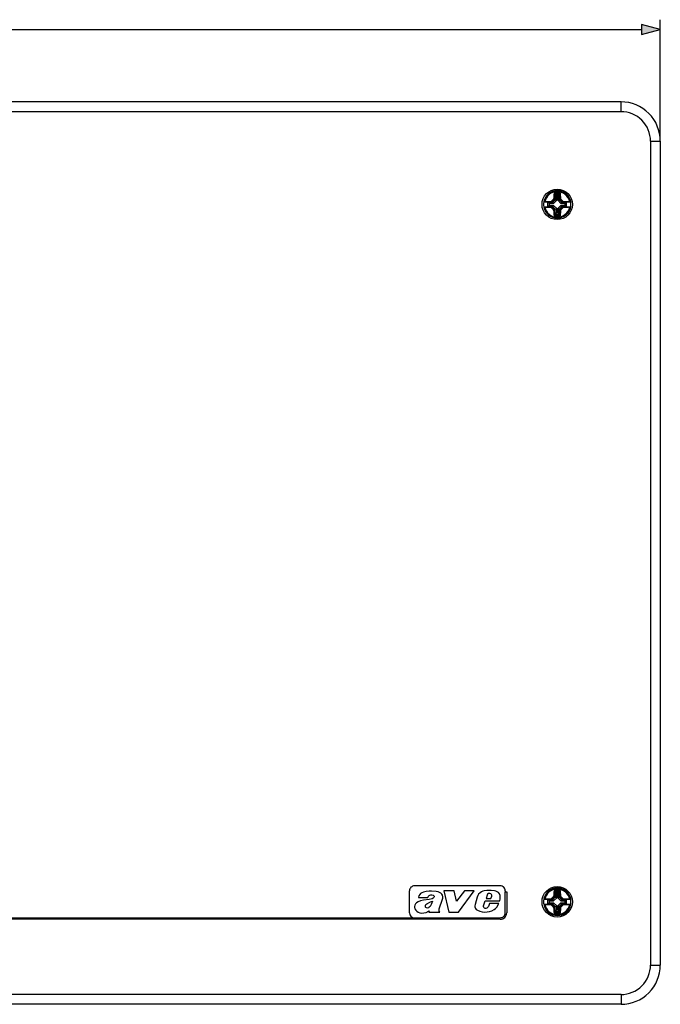
# Model space of a CAD drawing. Extents: x 0 to 420, y 0 to 297.
# Drawn here: x 141 to 207, y 61 to 161 of the extents above; entities that cross this region are included whole.
import ezdxf

# ---------------------------------------------------------------- set-up
doc = ezdxf.new("R2010")
doc.units = 0
doc.layers.get('0').update_dxf_attribs({"linetype": 'CONTINUOUS'})

msp = doc.modelspace()

# ---------------------------------------------------------------- linework, layer by layer
at = {"color": 7}
for p, q in [((206.690918, 148.938141), (206.690918, 161.319534)), ((69.122772, 160.319534), (204.759064, 160.319534)), ((202.690918, 152.938141), (71.190918, 152.938141)), ((202.690918, 151.938141), (202.690918, 152.938141)), ((202.690918, 151.938141), (71.190918, 151.938141)), ((205.690918, 148.938141), (206.690918, 148.938141)), ((205.690918, 148.938141), (205.690918, 64.938148)), ((206.690918, 148.938141), (206.690918, 64.938148)), ((195.867462, 143.643707), (195.93692, 143.538147)), ((196.514374, 143.643707), (196.444916, 143.538147)), ((194.814148, 142.742157), (195.688309, 142.742157)), ((194.814713, 142.745178), (194.814194, 142.742371)), ((195.234695, 142.243317), (195.234695, 142.732986)), ((195.234695, 142.732986), (195.748718, 142.732986)), ((195.234695, 142.732986), (195.235748, 142.73288)), ((195.235748, 142.73288), (195.74939, 142.73288)), ((195.245102, 142.248474), (195.245102, 142.727814)), ((195.389984, 142.582932), (195.245102, 142.727814)), ((195.389984, 142.393372), (195.389984, 142.582932)), ((195.389984, 142.582932), (195.812881, 142.582932)), ((195.688309, 142.742157), (195.546371, 142.758804)), ((195.93692, 142.990753), (195.688309, 142.742157)), ((195.986115, 142.970367), (195.748718, 142.732986)), ((195.748718, 142.732986), (195.74939, 142.73288)), ((195.749619, 142.732834), (195.751358, 142.731476)), ((195.989044, 142.969162), (195.751358, 142.731476)), ((195.751358, 142.731476), (195.812881, 142.582932)), ((196.137589, 142.907639), (195.812881, 142.582932)), ((195.93692, 142.990753), (195.822647, 143.038086)), ((195.93692, 143.538147), (196.444916, 143.538147)), ((195.93692, 142.990753), (195.93692, 143.538147)), ((195.986115, 143.444366), (195.986115, 142.970367)), ((195.986115, 143.444366), (196.395721, 143.444366)), ((195.986115, 143.444366), (195.989044, 143.438782)), ((195.986115, 142.970367), (195.989044, 142.969162)), ((195.989044, 142.969162), (195.989044, 143.438782)), ((195.992691, 143.43396), (195.989044, 143.438782)), ((195.989044, 142.969162), (196.137589, 142.907639)), ((195.992691, 143.43396), (196.389145, 143.43396)), ((196.137589, 143.289078), (195.992691, 143.43396)), ((196.137589, 142.907639), (196.137589, 143.289078)), ((196.137589, 143.289078), (196.244247, 143.289078)), ((196.244247, 143.289078), (196.389145, 143.43396)), ((196.244247, 142.907639), (196.244247, 143.289078)), ((196.392792, 142.969162), (196.244247, 142.907639)), ((196.244247, 142.907639), (196.568954, 142.582932)), ((196.389145, 143.43396), (196.392792, 143.438782)), ((196.395721, 143.444366), (196.392792, 143.438782)), ((196.392792, 142.969162), (196.392792, 143.438782)), ((196.395721, 142.970367), (196.392792, 142.969162)), ((196.392792, 142.969162), (196.630478, 142.731476)), ((196.395721, 143.444366), (196.395721, 142.970367)), ((196.395721, 142.970367), (196.633118, 142.732986)), ((196.444916, 142.990753), (196.444916, 143.538147)), ((196.444916, 142.990753), (196.559189, 143.038086)), ((196.693527, 142.742157), (196.444916, 142.990753)), ((196.559189, 143.038086), (196.553513, 143.151886)), ((196.630478, 142.731476), (196.568954, 142.582932)), ((196.568954, 142.582932), (196.991852, 142.582932)), ((196.632217, 142.732834), (196.630478, 142.731476)), ((196.633118, 142.732986), (196.632446, 142.73288)), ((196.632446, 142.73288), (197.146088, 142.73288)), ((196.633118, 142.732986), (197.147141, 142.732986)), ((196.693527, 142.742157), (196.835464, 142.758804)), ((196.693527, 142.742157), (197.567688, 142.742157)), ((196.991852, 142.582932), (197.136734, 142.727814)), ((196.991852, 142.393372), (196.991852, 142.582932)), ((197.136734, 142.248474), (197.136734, 142.727814)), ((197.147141, 142.732986), (197.146088, 142.73288)), ((197.147141, 142.243317), (197.147141, 142.732986)), ((197.567123, 142.745178), (197.567642, 142.742371)), ((194.814148, 142.234146), (195.688309, 142.234146)), ((194.814713, 142.23111), (194.814194, 142.233917)), ((195.234695, 142.243317), (195.235748, 142.243408)), ((195.234695, 142.243317), (195.748718, 142.243317)), ((195.235748, 142.243408), (195.74939, 142.243408)), ((195.389984, 142.393372), (195.245102, 142.248474)), ((195.389984, 142.393372), (195.812881, 142.393372)), ((195.688309, 142.234146), (195.546371, 142.217499)), ((195.688309, 142.234146), (195.93692, 141.985535)), ((195.748718, 142.243317), (195.74939, 142.243408)), ((195.748718, 142.243317), (195.986115, 142.00592)), ((195.749619, 142.243469), (195.751358, 142.244827)), ((195.751358, 142.244827), (195.812881, 142.393372)), ((195.751358, 142.244827), (195.989044, 142.007141)), ((195.812881, 142.393372), (196.137589, 142.068665)), ((195.93692, 141.985535), (195.822647, 141.938202)), ((195.828323, 141.824402), (195.822647, 141.938202)), ((195.93692, 141.438141), (195.93692, 141.985535)), ((195.986115, 142.00592), (195.989044, 142.007141)), ((195.986115, 141.531921), (195.986115, 142.00592)), ((195.989044, 142.007141), (196.137589, 142.068665)), ((195.989044, 141.537521), (195.989044, 142.007141)), ((195.992691, 141.542328), (195.989044, 141.537521)), ((196.137589, 141.687225), (195.992691, 141.542328)), ((195.992691, 141.542328), (196.389145, 141.542328)), ((196.137589, 141.687225), (196.137589, 142.068665)), ((196.137589, 141.687225), (196.244247, 141.687225)), ((196.244247, 142.068665), (196.568954, 142.393372)), ((196.392792, 142.007141), (196.244247, 142.068665)), ((196.244247, 141.687225), (196.244247, 142.068665)), ((196.244247, 141.687225), (196.389145, 141.542328)), ((196.389145, 141.542328), (196.392792, 141.537521)), ((196.392792, 142.007141), (196.630478, 142.244827)), ((196.395721, 142.00592), (196.392792, 142.007141)), ((196.392792, 141.537521), (196.392792, 142.007141)), ((196.395721, 142.00592), (196.633118, 142.243317)), ((196.395721, 141.531921), (196.395721, 142.00592)), ((196.444916, 141.985535), (196.693527, 142.234146)), ((196.444916, 141.438141), (196.444916, 141.985535)), ((196.444916, 141.985535), (196.559189, 141.938202)), ((196.630478, 142.244827), (196.568954, 142.393372)), ((196.568954, 142.393372), (196.991852, 142.393372)), ((196.632217, 142.243469), (196.630478, 142.244827)), ((196.632446, 142.243408), (197.146088, 142.243408)), ((196.633118, 142.243317), (196.632446, 142.243408)), ((196.633118, 142.243317), (197.147141, 142.243317)), ((196.693527, 142.234146), (197.567688, 142.234146)), ((196.693527, 142.234146), (196.835464, 142.217499)), ((196.991852, 142.393372), (197.136734, 142.248474)), ((197.147141, 142.243317), (197.146088, 142.243408)), ((197.567123, 142.23111), (197.567642, 142.233917)), ((195.867462, 141.332596), (195.93692, 141.438141)), ((195.93692, 141.438141), (196.444916, 141.438141)), ((195.986115, 141.531921), (195.989044, 141.537521)), ((195.986115, 141.531921), (196.395721, 141.531921)), ((196.395721, 141.531921), (196.392792, 141.537521)), ((196.514374, 141.332596), (196.444916, 141.438141)), ((181.140915, 70.263145), (181.140915, 72.513145)), ((190.390915, 73.013145), (181.640915, 73.013145)), ((182.379456, 72.302292), (182.269363, 72.230247)), ((182.565247, 72.37677), (182.379456, 72.302292)), ((182.840393, 72.441742), (182.565247, 72.37677)), ((183.158966, 72.485222), (182.840393, 72.441742)), ((183.394531, 72.487602), (183.158966, 72.485222)), ((183.839172, 72.447739), (183.394531, 72.487602)), ((184.047287, 72.411697), (183.839172, 72.447739)), ((184.204727, 72.346199), (184.047287, 72.411697)), ((184.332214, 72.260406), (184.204727, 72.346199)), ((185.694611, 72.50946), (184.642761, 72.50946)), ((184.642761, 72.50946), (185.137482, 70.321358)), ((185.942108, 71.457718), (185.694611, 72.50946)), ((186.738708, 72.50946), (185.942108, 71.457718)), ((186.132416, 70.321358), (187.742126, 72.50946)), ((187.742126, 72.50946), (186.738708, 72.50946)), ((188.328918, 72.311043), (188.173721, 72.150879)), ((188.465332, 72.408188), (188.328918, 72.311043)), ((188.595032, 72.466408), (188.465332, 72.408188)), ((188.751099, 72.505409), (188.595032, 72.466408)), ((189.014252, 72.530403), (188.751099, 72.505409)), ((189.46167, 72.535927), (189.014252, 72.530403)), ((189.809662, 72.509689), (189.46167, 72.535927)), ((189.948273, 72.478264), (189.809662, 72.509689)), ((190.080353, 72.417847), (189.948273, 72.478264)), ((190.197372, 72.321312), (190.080353, 72.417847)), ((190.297089, 72.187004), (190.197372, 72.321312)), ((190.890915, 72.513145), (190.890915, 72.388145)), ((190.890915, 72.388145), (191.040924, 72.388145)), ((190.890915, 70.263145), (190.890915, 72.388145)), ((191.040924, 72.388145), (191.040924, 70.263145)), ((195.867462, 72.543701), (195.93692, 72.438148)), ((195.93692, 72.438148), (196.444916, 72.438148)), ((195.93692, 71.890755), (195.93692, 72.438148)), ((195.986115, 72.344368), (195.986115, 71.870377)), ((195.986115, 72.344368), (196.395721, 72.344368)), ((195.986115, 72.344368), (195.989044, 72.338776)), ((195.989044, 71.869164), (195.989044, 72.338776)), ((195.992691, 72.333961), (195.989044, 72.338776)), ((195.992691, 72.333961), (196.389145, 72.333961)), ((196.137589, 72.189072), (195.992691, 72.333961)), ((196.244247, 72.189072), (196.389145, 72.333961)), ((196.389145, 72.333961), (196.392792, 72.338776)), ((196.395721, 72.344368), (196.392792, 72.338776)), ((196.392792, 71.869164), (196.392792, 72.338776)), ((196.395721, 72.344368), (196.395721, 71.870377)), ((196.514374, 72.543701), (196.444916, 72.438148)), ((196.444916, 71.890755), (196.444916, 72.438148)), ((181.867844, 71.290924), (181.752502, 71.175705)), ((182.017197, 71.38028), (181.867844, 71.290924)), ((182.270081, 71.470718), (182.017197, 71.38028)), ((182.049347, 71.854965), (182.042633, 71.824028)), ((182.042633, 71.824028), (183.019165, 71.824028)), ((182.102783, 72.0112), (182.049347, 71.854965)), ((182.183075, 72.143654), (182.102783, 72.0112)), ((182.269363, 72.230247), (182.183075, 72.143654)), ((182.553787, 71.540253), (182.270081, 71.470718)), ((183.159241, 71.628197), (182.553787, 71.540253)), ((182.910675, 71.191864), (183.279388, 71.375259)), ((183.019165, 71.824028), (183.054291, 71.920959)), ((183.054291, 71.920959), (183.126801, 72.01693)), ((183.126801, 72.01693), (183.217896, 72.080933)), ((183.431488, 71.704979), (183.159241, 71.628197)), ((183.217896, 72.080933), (183.316498, 72.112038)), ((183.279388, 71.375259), (183.469254, 71.454666)), ((183.316498, 72.112038), (183.429214, 72.110138)), ((183.469254, 71.454666), (183.333237, 71.110123)), ((183.429214, 72.110138), (183.544952, 72.065132)), ((183.560974, 71.770706), (183.431488, 71.704979)), ((183.544952, 72.065132), (183.61618, 72.009499)), ((183.623077, 71.833641), (183.560974, 71.770706)), ((183.61618, 72.009499), (183.637726, 71.976196)), ((183.649323, 71.906784), (183.623077, 71.833641)), ((183.637726, 71.976196), (183.649323, 71.906784)), ((184.17511, 70.677345), (184.498993, 71.665947)), ((184.435211, 72.156898), (184.332214, 72.260406)), ((184.500153, 72.052353), (184.435211, 72.156898)), ((184.498993, 71.665947), (184.537003, 71.776047)), ((184.542175, 71.904549), (184.500153, 72.052353)), ((184.537003, 71.776047), (184.542175, 71.904549)), ((188.024811, 71.872391), (187.812836, 71.128075)), ((188.088379, 72.022713), (188.024811, 71.872391)), ((188.173721, 72.150879), (188.088379, 72.022713)), ((188.681885, 70.993477), (188.860962, 71.480896)), ((188.860962, 71.480896), (190.328186, 71.480896)), ((189.048584, 72.078568), (188.941742, 71.736374)), ((188.941742, 71.736374), (189.422302, 71.736374)), ((189.097687, 72.153786), (189.048584, 72.078568)), ((189.186157, 72.219002), (189.097687, 72.153786)), ((189.235718, 72.23674), (189.186157, 72.219002)), ((189.326096, 72.239883), (189.235718, 72.23674)), ((189.409027, 72.209305), (189.326096, 72.239883)), ((189.479889, 72.146606), (189.409027, 72.209305)), ((189.422302, 71.736374), (189.52243, 71.967674)), ((189.515869, 72.07032), (189.479889, 72.146606)), ((189.52243, 71.967674), (189.515869, 72.07032)), ((190.362, 72.037315), (190.297089, 72.187004)), ((190.328186, 71.480896), (190.381348, 71.697014)), ((190.390915, 71.868805), (190.362, 72.037315)), ((190.381348, 71.697014), (190.390915, 71.868805)), ((194.814148, 71.642151), (195.688309, 71.642151)), ((194.814713, 71.645187), (194.814194, 71.64238)), ((195.234695, 71.143311), (195.234695, 71.63298)), ((195.234695, 71.63298), (195.748718, 71.63298)), ((195.234695, 71.63298), (195.235748, 71.632881)), ((195.235748, 71.632881), (195.74939, 71.632881)), ((195.245102, 71.148476), (195.245102, 71.627823)), ((195.389984, 71.482933), (195.245102, 71.627823)), ((195.389984, 71.293365), (195.245102, 71.148476)), ((195.389984, 71.293365), (195.389984, 71.482933)), ((195.389984, 71.482933), (195.812881, 71.482933)), ((195.389984, 71.293365), (195.812881, 71.293365)), ((195.688309, 71.642151), (195.546371, 71.658798)), ((195.93692, 71.890755), (195.688309, 71.642151)), ((195.986115, 71.870377), (195.748718, 71.63298)), ((195.748718, 71.63298), (195.74939, 71.632881)), ((195.749619, 71.632828), (195.751358, 71.63147)), ((195.989044, 71.869164), (195.751358, 71.63147)), ((195.751358, 71.63147), (195.812881, 71.482933)), ((195.751358, 71.144821), (195.812881, 71.293365)), ((196.137589, 71.807632), (195.812881, 71.482933)), ((195.812881, 71.293365), (196.137589, 70.968658)), ((195.93692, 71.890755), (195.822647, 71.938087)), ((195.986115, 71.870377), (195.989044, 71.869164)), ((195.989044, 71.869164), (196.137589, 71.807632)), ((196.137589, 71.807632), (196.137589, 72.189072)), ((196.137589, 72.189072), (196.244247, 72.189072)), ((196.244247, 71.807632), (196.244247, 72.189072)), ((196.392792, 71.869164), (196.244247, 71.807632)), ((196.244247, 71.807632), (196.568954, 71.482933)), ((196.244247, 70.968658), (196.568954, 71.293365)), ((196.395721, 71.870377), (196.392792, 71.869164)), ((196.392792, 71.869164), (196.630478, 71.63147)), ((196.395721, 71.870377), (196.633118, 71.63298)), ((196.444916, 71.890755), (196.559189, 71.938087)), ((196.693527, 71.642151), (196.444916, 71.890755)), ((196.559189, 71.938087), (196.553513, 72.051888)), ((196.630478, 71.63147), (196.568954, 71.482933)), ((196.568954, 71.482933), (196.991852, 71.482933)), ((196.630478, 71.144821), (196.568954, 71.293365)), ((196.568954, 71.293365), (196.991852, 71.293365)), ((196.632217, 71.632828), (196.630478, 71.63147)), ((196.633118, 71.63298), (196.632446, 71.632881)), ((196.632446, 71.632881), (197.146088, 71.632881)), ((196.633118, 71.63298), (197.147141, 71.63298)), ((196.693527, 71.642151), (196.835464, 71.658798)), ((196.693527, 71.642151), (197.567688, 71.642151)), ((196.991852, 71.482933), (197.136734, 71.627823)), ((196.991852, 71.293365), (196.991852, 71.482933)), ((196.991852, 71.293365), (197.136734, 71.148476)), ((197.136734, 71.148476), (197.136734, 71.627823)), ((197.147141, 71.63298), (197.146088, 71.632881)), ((197.147141, 71.143311), (197.147141, 71.63298)), ((197.567123, 71.645187), (197.567642, 71.64238)), ((181.675598, 71.049515), (181.640915, 70.922546)), ((181.640915, 70.922546), (181.646057, 70.80616)), ((181.646057, 70.80616), (181.693207, 70.66037)), ((181.752502, 71.175705), (181.675598, 71.049515)), ((181.693207, 70.66037), (181.770264, 70.536522)), ((181.770264, 70.536522), (181.877838, 70.4245)), ((181.877838, 70.4245), (182.009857, 70.337448)), ((182.009857, 70.337448), (182.206482, 70.269028)), ((182.206482, 70.269028), (182.395599, 70.240372)), ((182.607208, 70.25367), (182.821014, 70.311829)), ((182.752808, 70.93483), (182.764984, 71.02243)), ((182.766907, 70.831345), (182.752808, 70.93483)), ((182.764984, 71.02243), (182.808319, 71.100655)), ((182.799805, 70.793747), (182.766907, 70.831345)), ((182.868225, 70.7621), (182.799805, 70.793747)), ((182.808319, 71.100655), (182.910675, 71.191864)), ((182.821014, 70.311829), (183.153778, 70.458313)), ((182.955688, 70.754852), (182.868225, 70.7621)), ((183.075684, 70.783531), (182.955688, 70.754852)), ((183.154404, 70.832558), (183.075684, 70.783531)), ((183.153778, 70.458313), (183.108124, 70.321358)), ((183.108124, 70.321358), (184.23912, 70.321358)), ((183.233261, 70.923088), (183.154404, 70.832558)), ((183.333237, 71.110123), (183.233261, 70.923088)), ((184.154877, 70.519318), (184.17511, 70.677345)), ((184.17215, 70.431633), (184.154877, 70.519318)), ((184.23912, 70.321358), (184.17215, 70.431633)), ((185.137482, 70.321358), (186.132416, 70.321358)), ((187.812836, 71.128075), (187.793945, 70.984016)), ((187.793945, 70.984016), (187.806625, 70.861557)), ((187.806625, 70.861557), (187.857635, 70.721878)), ((187.857635, 70.721878), (187.943695, 70.605194)), ((187.943695, 70.605194), (188.057892, 70.521378)), ((188.057892, 70.521378), (188.290894, 70.429436)), ((188.290894, 70.429436), (188.557281, 70.365128)), ((188.557281, 70.365128), (188.763321, 70.342049)), ((188.673157, 70.900909), (188.681885, 70.993477)), ((188.706024, 70.801422), (188.673157, 70.900909)), ((188.766785, 70.735077), (188.706024, 70.801422)), ((188.763321, 70.342049), (189.0513, 70.355522)), ((188.840317, 70.704506), (188.766785, 70.735077)), ((188.927094, 70.703125), (188.840317, 70.704506)), ((189.031204, 70.740204), (188.927094, 70.703125)), ((189.102234, 70.791641), (189.031204, 70.740204)), ((189.0513, 70.355522), (189.275818, 70.397339)), ((189.174438, 70.894699), (189.102234, 70.791641)), ((189.289734, 71.214378), (189.174438, 70.894699)), ((189.275818, 70.397339), (189.519653, 70.479729)), ((190.232208, 71.214378), (189.289734, 71.214378)), ((189.519653, 70.479729), (189.756516, 70.599319)), ((189.756516, 70.599319), (189.90863, 70.708069)), ((189.90863, 70.708069), (190.037643, 70.856956)), ((190.037643, 70.856956), (190.232208, 71.214378)), ((194.814148, 71.134148), (195.688309, 71.134148)), ((194.814713, 71.131111), (194.814194, 71.133911)), ((195.234695, 71.143311), (195.235748, 71.143417)), ((195.234695, 71.143311), (195.748718, 71.143311)), ((195.235748, 71.143417), (195.74939, 71.143417)), ((195.688309, 71.134148), (195.546371, 71.117493)), ((195.688309, 71.134148), (195.93692, 70.885544)), ((195.748718, 71.143311), (195.74939, 71.143417)), ((195.748718, 71.143311), (195.986115, 70.905922)), ((195.749619, 71.143463), (195.751358, 71.144821)), ((195.751358, 71.144821), (195.989044, 70.907135)), ((195.93692, 70.885544), (195.822647, 70.838211)), ((195.828323, 70.724411), (195.822647, 70.838211)), ((195.867462, 70.232597), (195.93692, 70.33815)), ((195.93692, 70.33815), (195.93692, 70.885544)), ((195.93692, 70.33815), (196.444916, 70.33815)), ((195.986115, 70.905922), (195.989044, 70.907135)), ((195.986115, 70.431931), (195.986115, 70.905922)), ((195.986115, 70.431931), (195.989044, 70.437523)), ((195.986115, 70.431931), (196.395721, 70.431931)), ((195.989044, 70.907135), (196.137589, 70.968658)), ((195.989044, 70.437523), (195.989044, 70.907135)), ((195.992691, 70.442337), (195.989044, 70.437523)), ((196.137589, 70.587219), (195.992691, 70.442337)), ((195.992691, 70.442337), (196.389145, 70.442337)), ((196.137589, 70.587219), (196.137589, 70.968658)), ((196.137589, 70.587219), (196.244247, 70.587219)), ((196.392792, 70.907135), (196.244247, 70.968658)), ((196.244247, 70.587219), (196.244247, 70.968658)), ((196.244247, 70.587219), (196.389145, 70.442337)), ((196.389145, 70.442337), (196.392792, 70.437523)), ((196.392792, 70.907135), (196.630478, 71.144821)), ((196.395721, 70.905922), (196.392792, 70.907135)), ((196.392792, 70.437523), (196.392792, 70.907135)), ((196.395721, 70.431931), (196.392792, 70.437523)), ((196.395721, 70.905922), (196.633118, 71.143311)), ((196.395721, 70.431931), (196.395721, 70.905922)), ((196.444916, 70.885544), (196.693527, 71.134148)), ((196.444916, 70.33815), (196.444916, 70.885544)), ((196.444916, 70.885544), (196.559189, 70.838211)), ((196.514374, 70.232597), (196.444916, 70.33815)), ((196.632217, 71.143463), (196.630478, 71.144821)), ((196.632446, 71.143417), (197.146088, 71.143417)), ((196.633118, 71.143311), (196.632446, 71.143417)), ((196.633118, 71.143311), (197.147141, 71.143311)), ((196.693527, 71.134148), (197.567688, 71.134148)), ((196.693527, 71.134148), (196.835464, 71.117493)), ((197.147141, 71.143311), (197.146088, 71.143417)), ((197.567123, 71.131111), (197.567642, 71.133911)), ((190.390915, 69.613152), (138.481018, 69.613152)), ((138.490723, 69.763145), (190.390915, 69.763145)), ((182.395599, 70.240372), (182.607208, 70.25367)), ((205.690918, 64.938148), (206.690918, 64.938148)), ((202.690918, 61.938148), (71.190918, 61.938148)), ((202.690918, 61.938148), (202.690918, 60.938148)), ((202.690918, 60.938148), (71.190918, 60.938148))]:
    msp.add_line(p, q, dxfattribs=at)
msp.add_lwpolyline([(204.759064, 159.801895), (206.690918, 160.319534), (204.759064, 160.837173)], close=True, dxfattribs=at)
for centre in [(196.190918, 142.488159), (196.190918, 71.388145)]:
    msp.add_circle(centre, 1.55, dxfattribs=at)
for centre, radius, start, end in [((202.690918, 148.938141), 4, 0, 90.000003), ((202.690918, 148.938141), 3, 360, 90.000003), ((196.190918, 142.488159), 1.4, 10.589015, 169.410985), ((196.190918, 142.488159), 1.297436, 11.675261, 168.324739), ((205.697464, 142.613892), 9.883855, 174.01945, 177.54029), ((196.190918, 135.564484), 8.085684, 87.70732, 92.292672), ((186.997467, 142.640335), 9.569687, 3.064209, 6.018454), ((196.190918, 142.488159), 1.4, 169.547015, 190.452985), ((194.904205, 141.827148), 0.923211, 88.999496, 95.550426), ((196.004425, 82.93634), 59.824202, 90.438699, 91.038342), ((195.233276, 142.717377), 0.01573, 41.451148, 80.9474), ((204.587967, 134.091125), 12.525136, 134.41244, 136.209545), ((187.793869, 134.091125), 12.525136, 43.790457, 45.587561), ((196.377411, 82.93634), 59.824202, 88.961657, 89.561299), ((197.14856, 142.717377), 0.01573, 99.052599, 138.548857), ((197.477646, 141.827148), 0.923211, 84.449572, 91.000509), ((196.190918, 142.488159), 1.4, 349.547019, 10.452981), ((196.190918, 142.488159), 1.4, 190.589015, 349.410985), ((194.904205, 143.149139), 0.923211, 264.449574, 271.000504), ((196.004425, 202.039948), 59.824202, 268.961658, 269.561301), ((196.190918, 142.488159), 1.297436, 191.675261, 348.324739), ((195.233276, 142.258911), 0.01573, 279.0526, 318.548852), ((204.589508, 150.886734), 12.527329, 223.790728, 225.587519), ((205.384354, 142.335968), 9.569687, 183.064209, 186.018457), ((186.683594, 142.362457), 9.884644, 354.019592, 357.540153), ((187.792328, 150.886734), 12.527329, 314.412486, 316.209277), ((196.377411, 202.039948), 59.824202, 270.438701, 271.038343), ((197.14856, 142.258911), 0.01573, 221.451143, 260.947401), ((197.477646, 143.149139), 0.923211, 268.999491, 275.550428), ((196.190918, 149.411804), 8.085684, 267.707328, 272.29268), ((181.640915, 72.513145), 0.5, 90.000003, 180.000005), ((190.390915, 72.513145), 0.5, 360, 90.000003), ((196.190918, 71.388145), 1.4, 10.589015, 169.410985), ((196.190918, 71.388145), 1.297436, 11.675261, 168.324739), ((205.697464, 71.513901), 9.883855, 174.01945, 177.54029), ((196.190918, 64.464493), 8.085684, 87.70732, 92.292672), ((186.997467, 71.540337), 9.569687, 3.064209, 6.018454), ((196.190918, 71.388145), 1.4, 169.547015, 190.452985), ((194.904205, 70.727158), 0.923211, 88.999496, 95.550426), ((196.004425, 11.836338), 59.824202, 90.438699, 91.038342), ((195.233276, 71.617378), 0.01573, 41.451148, 80.9474), ((204.587967, 62.991119), 12.525136, 134.41244, 136.209545), ((187.793869, 62.991119), 12.525136, 43.790457, 45.587561), ((196.377411, 11.836338), 59.824202, 88.961657, 89.561299), ((197.14856, 71.617378), 0.01573, 99.052599, 138.548857), ((197.477646, 70.727158), 0.923211, 84.449572, 91.000509), ((196.190918, 71.388145), 1.4, 349.547019, 10.452981), ((196.190918, 71.388145), 1.4, 190.589015, 349.410985), ((194.904205, 72.049141), 0.923211, 264.449574, 271.000504), ((196.004425, 130.939957), 59.824202, 268.961658, 269.561301), ((196.190918, 71.388145), 1.297436, 191.675261, 348.324739), ((195.233276, 71.158913), 0.01573, 279.0526, 318.548852), ((204.589508, 79.786736), 12.527329, 223.790728, 225.587519), ((205.384354, 71.235962), 9.569687, 183.064209, 186.018457), ((186.683594, 71.262451), 9.884644, 354.019592, 357.540153), ((187.792328, 79.786736), 12.527329, 314.412486, 316.209277), ((196.377411, 130.939957), 59.824202, 270.438701, 271.038343), ((197.14856, 71.158913), 0.01573, 221.451143, 260.947401), ((197.477646, 72.049141), 0.923211, 268.999491, 275.550428), ((181.640915, 70.263145), 0.5, 180.000005, 269.999997), ((190.390915, 70.263145), 0.5, 269.999997, 360), ((190.390915, 70.263145), 0.65, 269.999997, 360), ((196.190918, 78.311806), 8.085684, 267.707328, 272.29268), ((202.690918, 64.938148), 4, 269.999997, 0), ((202.690918, 64.938148), 3, 269.999997, 0)]:
    msp.add_arc(centre, radius, start, end, dxfattribs=at)
msp.add_solid([(204.759064, 159.801895), (206.690918, 160.319534), (204.759064, 159.801895), (204.759064, 160.837173)], dxfattribs=at)

doc.saveas('drawing.dxf')
